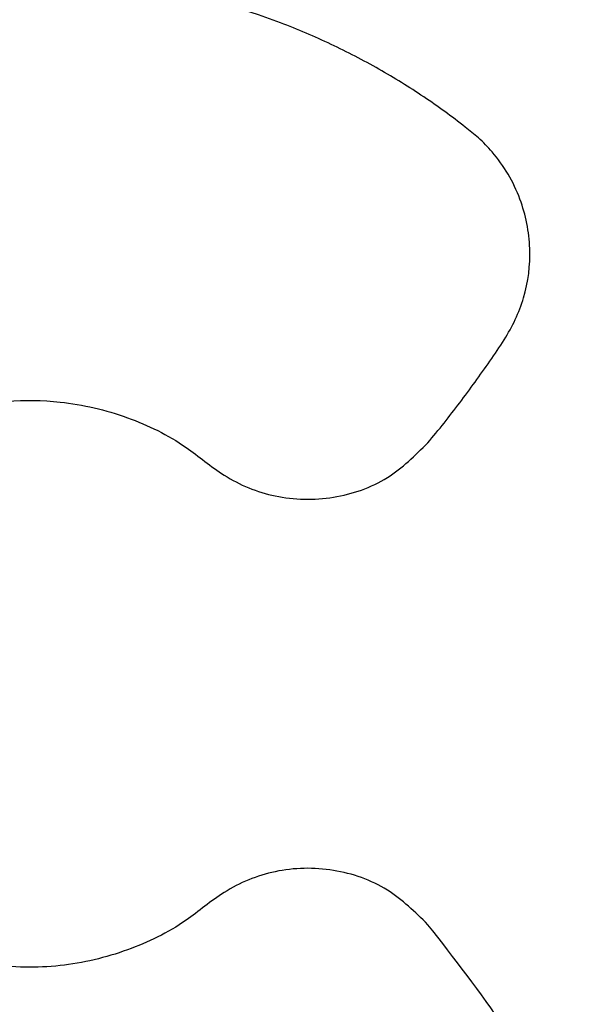
# Model space of a CAD drawing. Units: metres. Extents: x -0.021 to 0.087, y 0.002 to 0.086.
# Drawn here: x 0.034 to 0.034, y 0.051 to 0.052 of the extents above; entities that cross this region are included whole.
import ezdxf

# ---------------------------------------------------------------- set-up
doc = ezdxf.new("R2010")
doc.units = ezdxf.units.M

msp = doc.modelspace()

# ---------------------------------------------------------------- linework, layer by layer
at = {"color": 7, "linetype": 'Continuous', "lineweight": 25}
for radius in [0.0002857500000000013, 0.0002839639380484288, 0.000239473943173335, 0.0002362600051249025]:
    msp.add_circle((0.03363893897345029, 0.0514664838225032), radius, dxfattribs=at)
for centre, radius, start, end in [((0.03363893897345029, 0.0514664838225032), 0.0003375000000000048, 14.99999999999968, 157.4999999999768), ((0.03363893897345067, 0.05146648382250318), 0.0003375000000000023, 0, 157.4999999999989), ((0.03363893897345029, 0.0514664838225032), 0.0003199999999999985, 14.99999999999979, 157.4999999999769), ((0.03363893897345067, 0.05146648382250318), 0.0003200000000000008, 0, 157.4999999999997), ((0.03363906590750314, 0.05146647505797864), 0.0001584030745812307, 271.5685335738095, 88.43146642619395), ((0.03363893897345029, 0.0514664838225032), 0.0003375000000000017, 217.500000000002, 14.99999999999999), ((0.03363893897345029, 0.0514664838225032), 0.0003200000000000015, 217.5000000000023, 14.99999999999979), ((0.03363893897345067, 0.05146648382250318), 0.000337499999999999, 217.4999999999608, 0), ((0.03363893897345067, 0.05146648382250318), 0.0003200000000002903, 217.4999999999594, 0)]:
    msp.add_arc(centre, radius, start, end, dxfattribs=at)
for points, knots in [([(0.03364340182036056, 0.05130813133724278), (0.03364533636996593, 0.05129997259790815), (0.03364812212139768, 0.05128822401326627), (0.0336510706405639, 0.05127576945197541), (0.03365225872195778, 0.05127076977359796), (0.03365275462515571, 0.05126865326410054), (0.03365327692324457, 0.05126654168784486), (0.03365370912878607, 0.05126436767501102), (0.03365456576134526, 0.05126217345079202), (0.03365637193480441, 0.05126033324640069), (0.03365838214697892, 0.05125946351030872), (0.03365984752755043, 0.05125930114986654), (0.03366046922212686, 0.05125930901721003), (0.0336607347256145, 0.05125932652448317), (0.03366084975567469, 0.05125933676724217), (0.03366090000473957, 0.05125934175117706), (0.03366092204247127, 0.05125934403510596), (0.03366093172505168, 0.05125934505752061), (0.03366093598266049, 0.05125934551078289), (0.03366093802984202, 0.05125934572947208), (0.0336679322987766, 0.05126009465721632), (0.03367796049460956, 0.05126167927171407), (0.03368842247201288, 0.05126410790840014), (0.03369259543739491, 0.05126519575372809), (0.03369435697919618, 0.05126566638882715), (0.03369610941765586, 0.05126616964015389), (0.03369791246967735, 0.05126663181523145), (0.03369972329545446, 0.05126740291307701), (0.03370126057338071, 0.05126880977591942), (0.03370230540700587, 0.05127063609053675), (0.0337027230484276, 0.05127252829657268), (0.03370241953580101, 0.0512754932167326), (0.03370166904879881, 0.05127947502939471), (0.03370077818590411, 0.05128529546031324), (0.03369996271533118, 0.05129037265583453), (0.0336993512305851, 0.05129409639038627), (0.03369908148004595, 0.05129591624945711), (0.03369887705411767, 0.05129688715185477), (0.0336988456432258, 0.05129768088050748), (0.03369905652383477, 0.05129823369653149), (0.0336994368610826, 0.05129867996786983), (0.03369993658252728, 0.05129896462827853), (0.03370050143957233, 0.05129906981350102), (0.0337011042543621, 0.05129897283025478), (0.03370155214563942, 0.0512987061916298), (0.03370179210585029, 0.05129844964724171), (0.03370188024963899, 0.05129832977169664), (0.03370191539258985, 0.05129827648463605), (0.03370193014946332, 0.05129825299713279), (0.03370193650582188, 0.05129824265978149), (0.03370193927620636, 0.05129823811121444), (0.03370194049006897, 0.05129823610985734), (0.03370194102317524, 0.05129823522926255), (0.03370194127937685, 0.05129823480573251), (0.03370469138531638, 0.05129368608821182), (0.03370799046571477, 0.05128825049060735), (0.03371180528650278, 0.05128190383286996), (0.03371319747727766, 0.05127965822910423), (0.03371412730125996, 0.05127801131147965), (0.03371509171779333, 0.05127682948278473), (0.03371642694420358, 0.05127578381661359), (0.03371847649575117, 0.05127502928656933), (0.03372031044805143, 0.05127499531743067), (0.0337215115326896, 0.05127527510259802), (0.03372200425530923, 0.05127544516101427), (0.03372221239760422, 0.05127552757897156), (0.03372230221122226, 0.05127556517032157), (0.03372234137933403, 0.0512755819558252), (0.03372235854505654, 0.05127558938792511), (0.03372236608472198, 0.05127559266694896), (0.03372236939959855, 0.05127559411145127), (0.03372237099340186, 0.05127559480655099), (0.03372879064919857, 0.0512783962010806), (0.03373784022400212, 0.05128290389574033), (0.03374704361870794, 0.05128835131815335), (0.03375067804834628, 0.05129063843896303), (0.03375220868735423, 0.05129161491297651), (0.03375372078096248, 0.05129261971988679), (0.03375529510478106, 0.05129360238790975), (0.03375678555947309, 0.05129488251685352), (0.03375782551764393, 0.05129668670247076), (0.03375827011839067, 0.05129874165718914), (0.03375809756497326, 0.05130067402135759), (0.03375691128589178, 0.05130340894409361), (0.03375500206675709, 0.05130698110605392), (0.03375240390028679, 0.0513122569410762), (0.03375010251655925, 0.05131684819791244), (0.03374840152747403, 0.05132021137126466), (0.03374759795044906, 0.05132186376155033), (0.03374711150475823, 0.0513227273547804), (0.03374684302117064, 0.05132347441098897), (0.03374687787590009, 0.0513240650541633), (0.03374710638874492, 0.05132460505155649), (0.03374749736235173, 0.05132502682457357), (0.03374800443353031, 0.05132529702134778), (0.03374860850741634, 0.0513253858253012), (0.03374911585437167, 0.05132526623507207), (0.03374942186105134, 0.05132509373626724), (0.03374954197670966, 0.05132500591996796), (0.03374959151877307, 0.05132496566923166), (0.03374961265633303, 0.05132494770728067), (0.03374962182737801, 0.05132493976020196), (0.0337496258374872, 0.05132493625541716), (0.03374962759706139, 0.05132493471178787), (0.03374962837032603, 0.05132493403229448), (0.03374962874204328, 0.05132493370542562), (0.03375361961490437, 0.05132142262724262), (0.03375840077602454, 0.05131723081311212), (0.03376394784432393, 0.05131232524546964), (0.03376595047869869, 0.05131060266018672), (0.03376733223114943, 0.05130931209516144), (0.03376860715027249, 0.05130847548149725), (0.03377019532805706, 0.05130787993670548), (0.03377237721566874, 0.05130777714287992), (0.0337741365695292, 0.05130829676949183), (0.03377519785403472, 0.05130892516416363), (0.03377561657602291, 0.05130923567441037), (0.03377579027138489, 0.05130937693371774), (0.03377586461029926, 0.05130943982118229), (0.03377589691182816, 0.05130946762027248), (0.03377591104540983, 0.05130947987564984), (0.03377591724886531, 0.05130948527251345), (0.03377591997540696, 0.05130948764800938), (0.03377592128616273, 0.05130948879070701), (0.03378119833106331, 0.05131409120207802), (0.03378847188435067, 0.05132110814501322), (0.03379561504064366, 0.05132906299773003), (0.03379839587288409, 0.05133233335680431), (0.03379956316692308, 0.05133372323185735), (0.03380070439580131, 0.05133513450008896), (0.03380191204503313, 0.05133654354711024), (0.03380295085633075, 0.05133821180297418), (0.03380340251812057, 0.05134024586793275), (0.03380321029982664, 0.05134234088522284), (0.03380246660364573, 0.05134413037852181), (0.03380052293099479, 0.05134637727330561), (0.03379763810932927, 0.05134919533984858), (0.03379359157126715, 0.05135342836481242), (0.03379003069715895, 0.05135709914622986), (0.03378740811574885, 0.0513597837043275), (0.03378615010542754, 0.0513611122934019), (0.03378542869086877, 0.05136178751124862), (0.03378494871127219, 0.05136241866004693), (0.03378480458214667, 0.05136299380427509), (0.03378486125986324, 0.05136357866013318), (0.03378510905304383, 0.05136409893245632), (0.03378551345717526, 0.05136450870512674), (0.03378606501493241, 0.05136477356399918), (0.03378658614702303, 0.05136480980026842), (0.03378693018307128, 0.05136473540098239), (0.03378707115362686, 0.05136468692925385), (0.03378713048293146, 0.05136466307631714), (0.0337871560281177, 0.0513646521441012), (0.03378716715673172, 0.05136464725358951), (0.03378717203157856, 0.05136464508658393), (0.03378717417228579, 0.05136464413019801), (0.03378717511337514, 0.05136464370882342), (0.03378717556583478, 0.051364643506045), (0.03379200206898868, 0.05136247901253002), (0.03379777984547214, 0.05135989933684787), (0.03380449619508116, 0.0513568673147807), (0.03380689452139847, 0.05135582254916231), (0.03380857943263972, 0.05135500888011257), (0.03381003394602777, 0.05135459450565241), (0.03381173223833986, 0.05135449959581687), (0.03381385076196689, 0.05135505648294362), (0.03381537693309946, 0.05135608306671692), (0.03381620193844131, 0.0513570037465939), (0.03381650838185547, 0.05135742674087535), (0.03381663170957307, 0.05135761408643846), (0.03381668375196214, 0.0513576965850755), (0.03381670622117489, 0.05135773288348328), (0.03381671602465922, 0.05135774885346228), (0.03381672032215375, 0.05135775587989354), (0.03381672220993257, 0.05135775897145484), (0.03381672311724791, 0.0513577604583602), (0.03382038581771001, 0.05136376573557891), (0.03382523219744521, 0.05137268689035998), (0.03382967287823375, 0.05138246603310213), (0.03383134960841214, 0.05138643914561307), (0.03383204834775023, 0.05138812327453994), (0.03383271566739761, 0.05138982003234691), (0.03383344638437944, 0.05139153194782835), (0.03383393672146263, 0.05139343805733057), (0.03383375612169283, 0.0513955140781687), (0.03383294299056283, 0.05139745468205585), (0.03383169598583383, 0.0513989375287623), (0.03382916742212539, 0.05140049634941096), (0.03382556873685135, 0.05140231556733518), (0.03382043652204786, 0.05140513585198875), (0.03381593641937362, 0.05140756571827506), (0.03381262783615264, 0.05140933727416407), (0.03381102847350467, 0.05141022601602638), (0.0338101373769369, 0.05141065301122676), (0.03380948979623058, 0.05141111058800275), (0.03380917936471246, 0.05141161575765892), (0.03380905752242101, 0.05141219058214171), (0.03380913737103095, 0.05141276129130802), (0.03380939981280628, 0.05141327371755324), (0.03380984617836066, 0.0514136921957174), (0.03381033228534905, 0.05141388348533778), (0.03381068276911642, 0.05141391599972019), (0.03381083179103641, 0.05141391216913599), (0.03381089554734878, 0.05141390726387299), (0.03381092319773668, 0.05141390452052918), (0.03381093528195216, 0.05141390320337669), (0.03381094058283583, 0.05141390260281262), (0.03381094291206811, 0.05141390233452461), (0.0338109439363164, 0.05141390221569207), (0.03381094442881418, 0.05141390215837943), (0.03381619845145865, 0.05141328945058529), (0.03382248457253281, 0.05141256687901963), (0.03382980185693372, 0.05141169518017706), (0.03383240336151506, 0.05141142008340243), (0.03383425497768935, 0.05141115082375745), (0.03383576677456535, 0.05141119308005836), (0.03383741498475717, 0.05141161332738754), (0.03383926794210675, 0.05141278158022439), (0.03384041470955066, 0.05141421963342194), (0.03384092462398802, 0.05141534580948123), (0.03384108966395045, 0.05141584138343032), (0.03384115093756405, 0.05141605714633313), (0.03384117575898423, 0.05141615147730615), (0.033841186271151, 0.05141619285283368), (0.03384119081777347, 0.05141621103185341), (0.03384119280309945, 0.05141621902545562), (0.03384119367368909, 0.05141622254163733), (0.03384119409180993, 0.05141622423257898), (0.03384288112605199, 0.05142305304249138), (0.03384482008536216, 0.05143301872538761), (0.03384611408775217, 0.05144368065938318), (0.03384651827232718, 0.05144797410577788), (0.03384667815847749, 0.05144979041063222), (0.03384680428143572, 0.05145160931018049), (0.03384698630791736, 0.05145346173245501), (0.03384688067939647, 0.05145542706359888), (0.03384608407558411, 0.05145735265471938), (0.03384472495168737, 0.05145895886389466), (0.03384308971229313, 0.05145999802089557), (0.03384020939740059, 0.05146072420431744), (0.0338362301899421, 0.05146137688920285), (0.03383048737941887, 0.05146252308360626), (0.03382546483465132, 0.0514634870433076), (0.03382177663270867, 0.05146418152126139), (0.03381998402623603, 0.05146454810687458), (0.03381900576580307, 0.0514646873351747), (0.03381825054966568, 0.05146492896684263), (0.03381780256001375, 0.05146531738592137), (0.03381751347965854, 0.0514658289533932), (0.03381741799014624, 0.05146639725481503), (0.03381751416887517, 0.05146696488673305), (0.03381781401118737, 0.05146749823537122), (0.03381822008219217, 0.0514678268659573), (0.03381854456077496, 0.05146796328335196), (0.03381868783543451, 0.05146800444860358), (0.03381875011526452, 0.05146801894521515), (0.0338187773105775, 0.0514680246447623), (0.03381878923146135, 0.05146802702293019), (0.03381879446754867, 0.05146802804441663), (0.03381879676963166, 0.05146802848906856), (0.03381879778219903, 0.05146802868378132), (0.03381879826913233, 0.0514680287772413), (0.03382399325209314, 0.05146902457623182), (0.03383020557718069, 0.05147022601816369), (0.03383744616751792, 0.05147159531025979), (0.03384001051357403, 0.05147211551388039), (0.03384185793934871, 0.05147241556850478), (0.03384328754738637, 0.05147291049307713), (0.03384473299848326, 0.05147380668080005), (0.03384614894754994, 0.05147547765368268), (0.03384681043045902, 0.05147719367337712), (0.03384695832863477, 0.05147842090466167), (0.03384696681720968, 0.05147894312241946), (0.03384696042225087, 0.05147916730767602), (0.03384695575035624, 0.0514792647301035), (0.03384695334352633, 0.05147930734898635), (0.03384695221731553, 0.05147932605265166), (0.03384695170885118, 0.05147933427277594), (0.03384695148261143, 0.05147933788778672), (0.03384695137328934, 0.05147933962609094), (0.03384651040118857, 0.05148632782713811), (0.03384536833411553, 0.05149636962779357), (0.03384340264954326, 0.05150687869300989), (0.0338424997061166, 0.05151107547364574), (0.03384210711257613, 0.05151284753458044), (0.03384168169930259, 0.05151461193190048), (0.03384129865379366, 0.05151642647162166), (0.03384060850697165, 0.05151826332494337), (0.03383927399619034, 0.05151985692727871), (0.03383750130877086, 0.05152097925973661), (0.03383562043882163, 0.05152148580619124), (0.03383260274709466, 0.05152130400628143), (0.03382851538371353, 0.05152075365711545), (0.0338225592044674, 0.05152013267503156), (0.03381736146799694, 0.05151955859729178), (0.03381354872490415, 0.05151912237794445), (0.03381168678582648, 0.05151893900272937), (0.03381069360594481, 0.05151877989611525), (0.03380989250266359, 0.05151878716806853), (0.03380935079867327, 0.05151902470283677), (0.03380892369203433, 0.05151942614408624), (0.03380866369238669, 0.05151993892648547), (0.03380858600259182, 0.05152050803189798), (0.03380871195036518, 0.05152110525892042), (0.03380899975876093, 0.05152153963352303), (0.03380926745963841, 0.05152176690685407), (0.03380939139563893, 0.05152184916418162), (0.03380944629405633, 0.05152188169765451), (0.03380947045669672, 0.05152189530564148), (0.033809481084564, 0.0515219011565961), (0.03380948575969402, 0.0515219037046433), (0.03380948781649455, 0.05152190482068716), (0.03380948872143692, 0.05152190531075504), (0.03380948915666756, 0.05152190554625731), (0.03381424972795329, 0.05152447999238938), (0.0338199391646101, 0.05152756918326044), (0.03382658024418395, 0.05153113885954764), (0.03382891679794193, 0.05153243582405767), (0.03383061670210588, 0.05153329263744887), (0.03383183682643036, 0.0515342003100381), (0.03383294459912667, 0.05153549111178554), (0.03383379043862147, 0.05153751168338518), (0.03383390319813255, 0.05153934754632983), (0.03383367377184161, 0.05154056230800973), (0.03383352423040045, 0.05154106277696009), (0.03383345046115424, 0.05154127459334692), (0.03383341659905519, 0.0515413660689923), (0.03383340143944036, 0.05154140597671091), (0.0338333947198166, 0.05154142346942913), (0.03383339175371684, 0.05154143115327243), (0.03383339044679122, 0.05154143453164563), (0.0338333898178383, 0.05154143615599995), (0.03383084855859251, 0.0515479951750197), (0.03382671180051908, 0.05155726672461822), (0.03382164717783653, 0.05156673777924244), (0.03381951201776153, 0.05157048452964382), (0.03381859967011008, 0.05157206318371226), (0.03381765819372314, 0.05157362456924444), (0.03381674322532466, 0.05157524550562596), (0.03381552793222152, 0.05157679364856606), (0.03381376983478016, 0.05157791238543585), (0.03381173470370437, 0.05157844658313877), (0.03380979924290904, 0.05157835800177046), (0.0338070243304003, 0.05157729808818377), (0.03380339208385316, 0.05157554683875032), (0.03379803270168535, 0.05157318661480002), (0.03379336759640127, 0.05157109091278489), (0.03378994956122341, 0.05156954101965279), (0.03378827158472345, 0.05156881148703316), (0.03378739081592114, 0.05156836357598048), (0.03378663381298835, 0.05156812760175115), (0.03378604399431673, 0.05156818824862718), (0.03378551352553755, 0.05156844097694831), (0.03378510894325592, 0.05156885134011723), (0.03378486164442256, 0.05156937124359796), (0.03378480075510241, 0.05156998006103589), (0.03378494440796936, 0.05157048231154794), (0.0337851316709524, 0.05157078035287301), (0.0337852253109938, 0.05157089634316853), (0.03378526796662028, 0.05157094398166664), (0.03378528695495656, 0.05157096426744913), (0.03378529534740074, 0.0515709730611989), (0.03378529904693173, 0.051570976904832), (0.03378530067601382, 0.05157097859106834), (0.03378530139306063, 0.05157097933204715), (0.03378530173798186, 0.05157097968823271), (0.03378898237518199, 0.05157477868457695), (0.03379337768983681, 0.05157933034965859), (0.03379851833059005, 0.05158461002028276), (0.03380031870566308, 0.05158650873882426), (0.03380165865931228, 0.05158781546717726), (0.03380254466159695, 0.05158904173363493), (0.03380321315969178, 0.05159060557237513), (0.03380341249467889, 0.05159278670228799), (0.03380296835298181, 0.05159457136510869), (0.03380238453782833, 0.05159566092023014), (0.03380209154066483, 0.05159609328131146), (0.03380195754063318, 0.05159627312545585), (0.03380189775978042, 0.05159635019169762), (0.033801871310578, 0.0515963836969464), (0.03380185964585377, 0.05159639836083593), (0.03380185450823924, 0.05159640479775258), (0.03380185224668879, 0.05159640762704171), (0.03380185115876946, 0.05159640898721978), (0.03379747637208096, 0.0516018762216157), (0.03379077377764329, 0.0516094404337451), (0.03378312859055104, 0.05161691408624124), (0.03377997894222153, 0.05161983093214831), (0.03377863974913135, 0.05162105604088783), (0.03377727809158665, 0.05162225602564589), (0.03377592231621667, 0.05162352139125013), (0.03377430233124548, 0.05162462863423235), (0.03377229459379948, 0.05162516664535915), (0.0337701988282283, 0.05162506721918761), (0.03376836933913301, 0.05162440190492145), (0.033766028072024, 0.05162254097586903), (0.03376304486910803, 0.0516197853970243), (0.0337586037458442, 0.05161592393995833), (0.03375474640787551, 0.05161252812787441), (0.03375192532724966, 0.05161002513228226), (0.03375053103404674, 0.05160882654327552), (0.03374981936677451, 0.05160813587063188), (0.03374916506341408, 0.0516076858726814), (0.03374858500886261, 0.05160756920237566), (0.03374800462725321, 0.05160765270140929), (0.03374749721126522, 0.05160792340784544), (0.03374710681823818, 0.0516083449772085), (0.03374686714361461, 0.05160890653529685), (0.03374685362251976, 0.05160942761104399), (0.03374694252766197, 0.05160976745189129), (0.03374699686869098, 0.05160990596732853), (0.03374702317962807, 0.05160996412463601), (0.03374703516805258, 0.05160998913874805), (0.03374704051830156, 0.05161000003089947), (0.03374704288661867, 0.05161000480117893), (0.03374704393139283, 0.05161000689577667), (0.03374704439162156, 0.05161000781655839), (0.03374704461307982, 0.051610008259247), (0.03374942231548134, 0.0516147583455113), (0.03375225704819868, 0.0516204452102146), (0.0337555860485681, 0.05162705424421495), (0.03375673753686718, 0.05162941862771237), (0.03375762725985948, 0.05163107519522632), (0.03375810572264409, 0.05163251448738801), (0.03375827393173653, 0.05163420582783325), (0.03375781031793135, 0.05163634502170998), (0.03375685227396662, 0.05163791363148813), (0.03375596931695848, 0.05163877780709263), (0.03375556044489431, 0.05163910241165199), (0.03375537880331911, 0.05163923381129521), (0.03375529871557422, 0.05163928941332706), (0.03375526345881929, 0.05163931344970458), (0.03375524794346701, 0.05163932394286873), (0.03375524111635592, 0.05163932854384229), (0.03375523811235637, 0.05163933056515582), (0.03375523666753651, 0.05163933153669691), (0.03374942344491483, 0.05164323874144201), (0.03374075766624585, 0.05164844627489228), (0.03373121680311227, 0.05165327833642581), (0.03372733449104197, 0.05165511345276718), (0.03372568827871904, 0.05165587918343505), (0.03372402815270079, 0.0516566140577892), (0.03372235412203617, 0.05165741282531097), (0.0337204759488829, 0.05165798111511673), (0.03371839961689671, 0.05165788993481642), (0.03371643116989037, 0.05165716453249653), (0.03371488632183378, 0.0516559793300352), (0.03371321358032402, 0.05165349951749011), (0.03371119646796868, 0.05164997421353316), (0.03370812252925982, 0.05164495579812285), (0.03370546504979598, 0.05164055720986759), (0.03370352739110348, 0.05163732169565672), (0.03370255814047625, 0.05163575928604849), (0.0337020871474227, 0.05163488656544833), (0.03370159847737583, 0.05163426062359146), (0.03370108036652665, 0.05163397490280634), (0.03370050174259221, 0.05163387998572103), (0.03369993640336735, 0.05163398555331777), (0.03369943729707886, 0.05163427019406856), (0.03369903982959174, 0.05163473367115345), (0.03369887022043976, 0.05163522655601818), (0.03369885280204244, 0.05163557740146166), (0.03369886296857357, 0.0516357258471266), (0.03369887057051748, 0.05163578922494819), (0.03369887448089133, 0.05163581668650497), (0.03369887630761291, 0.05163582868347185), (0.03369887713161704, 0.051635833945174), (0.03369887749806864, 0.05163583625701437), (0.03369887766006401, 0.05163583727358064), (0.03369887773813032, 0.05163583776237775), (0.03369971782415716, 0.05164108964295437), (0.03370071232970073, 0.05164737365871271), (0.03370190088221096, 0.05165468716449511), (0.03370228813137444, 0.05165728785648822), (0.03370263753791518, 0.05165913388126747), (0.03370265967983378, 0.05166064807977542), (0.03370230984748551, 0.0516623126673101), (0.03370122143045294, 0.05166421361114201), (0.03369983342343952, 0.05166542047376865), (0.03369872994213238, 0.05166597780093261), (0.03369824183198186, 0.05166616375853351), (0.03369802886885925, 0.05166623414882936), (0.03369793567831467, 0.05166626295781737), (0.03369789478706055, 0.05166627521935337), (0.03369787681775057, 0.05166628053465519), (0.03369786891577035, 0.05166628285799418), (0.03369786543977583, 0.05166628387726956), (0.03369786376813703, 0.05166628436689429), (0.03369111284692349, 0.05166826016853726), (0.03368123856774511, 0.0516706209058781), (0.03367064133925195, 0.05167236719602847), (0.03366636890725857, 0.05167295335088131), (0.0336645611335957, 0.05167319064399408), (0.03366274889011571, 0.05167339268854495), (0.0336607864301162, 0.05167367561651245), (0.03365855002698688, 0.05167359309250166), (0.03365621384578556, 0.05167250567941698), (0.03365472427429383, 0.05167089898669205), (0.03365408325483972, 0.05166957137549962), (0.03365388366309709, 0.05166898253235349), (0.03365381176511587, 0.05166872635062483), (0.03365378312113323, 0.05166861447409708), (0.03365377108893373, 0.05166856543294999), (0.03365376590449766, 0.05166854389230054), (0.03365376364450218, 0.05166853442181401), (0.03365376265421856, 0.05166853025623867), (0.03365376217876555, 0.05166852825306081), (0.03365030784456632, 0.05165395815311444), (0.03364685478651028, 0.05163938827201905), (0.03364340182036055, 0.05162481877871451)], [0, 0, 0, 0, 0.02250715764388011, 0.0324103070072109, 0.03435556848929432, 0.03630082997137955, 0.03824609145346468, 0.04019135293555151, 0.04225706601682647, 0.04446526438305117, 0.04692768013959484, 0.04796411819243456, 0.04840467717300346, 0.0485951194531892, 0.04867822611953849, 0.04871465761668894, 0.0487306610713498, 0.04873769746422725, 0.04874079248317695, 0.04874215409898312, 0.04874322385740835, 0.06762241798401766, 0.07593439802159994, 0.0775663176690003, 0.07919779354304411, 0.08082876539933292, 0.08245917310533774, 0.0841970176025814, 0.08605159933709906, 0.08793998926921373, 0.0897700455779175, 0.09114237821741429, 0.09590102574168197, 0.1006596732659496, 0.1069410879979805, 0.109704910480075, 0.1107906978837561, 0.1118764852874355, 0.1123709378234626, 0.1128962680299508, 0.1134215982364273, 0.1139160507724299, 0.1144105033084289, 0.1149358335148967, 0.1155218825259537, 0.1157695798513327, 0.1158751992881761, 0.115920927502445, 0.1159408971074799, 0.1159496540103102, 0.1159535012499069, 0.1159551929092866, 0.115955937021107, 0.1159562643880167, 0.1159565215867402, 0.1302238614273173, 0.1330263746102739, 0.1358288877932268, 0.1373221829314529, 0.1380882124261389, 0.1399128707813042, 0.1417957333426338, 0.1438589157322052, 0.1447263694036139, 0.1450966313773107, 0.1452571008514184, 0.145327216800055, 0.145357971485802, 0.14537148478704, 0.1453774269982783, 0.145380040865483, 0.1453811908303541, 0.1453820943155638, 0.1641811882128419, 0.1724580332386402, 0.1740830345475294, 0.175707582654347, 0.1773316160423552, 0.1789550733119752, 0.1806920029336151, 0.1825453561133064, 0.1844323480359602, 0.186261038946965, 0.1876422024048649, 0.1923948567087213, 0.1971475110125779, 0.2034210146936697, 0.2061813563133498, 0.2072657762353678, 0.2083501961573843, 0.2088446486933662, 0.2093699788998117, 0.2098953091062722, 0.2103897616422888, 0.2108842141782587, 0.211409544384683, 0.2119955933956837, 0.212243290721041, 0.2123489101578729, 0.2123946383721386, 0.212414607977171, 0.2124233648800016, 0.2124272121195976, 0.2124289037789786, 0.2124296478907985, 0.2124299752577092, 0.2124302324564303, 0.2266977800227644, 0.229500334009007, 0.2323028879952498, 0.233794545459531, 0.2345606688446047, 0.236385561091781, 0.2382686631799066, 0.2403320775442068, 0.2411996134157656, 0.2415699068985193, 0.241730389308626, 0.2418005107687527, 0.2418312678446361, 0.2418447821907741, 0.2418507248604601, 0.2418533389291276, 0.2418544889825943, 0.241855392537392, 0.2606486605565339, 0.2689228492282021, 0.2705473430833272, 0.2721713917716456, 0.2737949348618617, 0.2754179120357627, 0.2771556027835517, 0.2790099780053624, 0.2808981329118683, 0.2827279596717423, 0.2841011345817568, 0.2888337587699827, 0.2935663829581981, 0.2998134468866279, 0.3025621550151315, 0.3036420046370427, 0.3047218542589521, 0.3052172243212951, 0.3057436599191003, 0.3062700955169185, 0.3067654655792921, 0.3072608356416178, 0.3077872712394128, 0.3083745436657427, 0.3086227163736347, 0.3087285250644619, 0.3087743322971807, 0.3087943358235781, 0.3088031074862767, 0.3088069611880463, 0.3088086556845455, 0.3088094010434883, 0.3088097289588997, 0.3088099865884855, 0.3230080371155976, 0.325796939897709, 0.3285858426798196, 0.3300364390911089, 0.3308046351806739, 0.3326346914894185, 0.3345230814215604, 0.3365916136483847, 0.3374609614953016, 0.3378319491831472, 0.3379927165229338, 0.3380629593647585, 0.3380937690765709, 0.3381073064330924, 0.3381132591984242, 0.3381158777035764, 0.3381170297080121, 0.3381179347952503, 0.3569971289218988, 0.3653091089594739, 0.3669410286068725, 0.3685725044809123, 0.3702034763371959, 0.371833884043196, 0.3735717285404753, 0.375426310275015, 0.3773147002071376, 0.3791447565158497, 0.3805164338362067, 0.3852491173452579, 0.389981800854301, 0.3962289430862271, 0.3989776856682701, 0.4000575488255016, 0.4011374119827308, 0.4016327820450789, 0.4021592176428623, 0.4026856532406473, 0.403181023302999, 0.4036763933653397, 0.4042028289631268, 0.4047901013894443, 0.4050382740973389, 0.4051440827881703, 0.4051898900208907, 0.4052098935472882, 0.4052186652099873, 0.4052225189117579, 0.4052242134082563, 0.4052249587672003, 0.4052252866826105, 0.405225544312197, 0.4194235948393686, 0.4222124976214768, 0.4250014004035789, 0.4264519968148685, 0.4272201929044322, 0.4290502492131631, 0.4309386391452814, 0.4330071713720792, 0.4338765192189903, 0.4342475069068331, 0.4344082742466194, 0.4344785170884454, 0.4345093268002581, 0.4345228641567786, 0.4345288169221095, 0.4345314354272622, 0.4345325874316989, 0.4345334925189362, 0.4534126866456101, 0.461724666683192, 0.4633565863305911, 0.4649880622046322, 0.4666190340609191, 0.4682494417669196, 0.4699872862641867, 0.4718418679987141, 0.4737302579308389, 0.4755603142395753, 0.4769319915599618, 0.4816646750689805, 0.4863973585780033, 0.4926445008099204, 0.495393243391966, 0.4964731065491988, 0.4975529697064315, 0.4980483397687927, 0.498574775366575, 0.4991012109643493, 0.4995965810266932, 0.5000919510890531, 0.5006183866868639, 0.5012056591131931, 0.501453831821084, 0.5015596405119119, 0.5016054477446302, 0.5016254512710278, 0.501634222933726, 0.5016380766354961, 0.5016397711319948, 0.5016405164909383, 0.5016408444063492, 0.5016411020359351, 0.5158389746005689, 0.5186278424257487, 0.5214167102509227, 0.5228688927550874, 0.523636996721998, 0.525466823481887, 0.5273549783884156, 0.5294232832772765, 0.530292550697861, 0.5306635075875024, 0.5308242622895266, 0.5308944997482015, 0.5309253071257852, 0.5309388434618972, 0.5309447957795339, 0.5309474140879491, 0.5309485660058706, 0.5309494710251524, 0.5497427390442915, 0.5580169277159365, 0.5596414215710541, 0.561265470259366, 0.5628890133495738, 0.5645119905234657, 0.5662463704970058, 0.5680963034449884, 0.5699794055331036, 0.5718042977802722, 0.5732136759210885, 0.5780530240723122, 0.5828923722235217, 0.5892803117830966, 0.5920910051893012, 0.5931952061703094, 0.594299407151316, 0.5947937145382887, 0.5953188699551827, 0.5958440253720638, 0.5963383327590064, 0.5968326401459728, 0.5973577955628824, 0.5979436511163152, 0.5981912732466358, 0.598296862740187, 0.5983425784507254, 0.5983625426877778, 0.5983712972548263, 0.598375143471758, 0.5983768346821497, 0.5983775785966057, 0.5983779058767127, 0.5983781630072484, 0.6129049553093567, 0.6157584323687085, 0.6186119094280641, 0.6200848503590819, 0.6208530464486441, 0.6226831027573757, 0.6245714926895022, 0.6266400249163158, 0.6275093727632299, 0.6278803604510755, 0.6280411277908622, 0.6281113706326874, 0.6281421803445001, 0.6281557177010216, 0.6281616704663519, 0.6281642889715049, 0.6281654409759401, 0.628166346063179, 0.6470455401898092, 0.655357520227392, 0.6569894398747927, 0.6586209157488349, 0.6602518876051224, 0.6618822953111234, 0.6636201398083705, 0.6654747215429002, 0.6673631114750416, 0.6691931677837851, 0.6705648451041649, 0.6752975286131996, 0.6800302121222278, 0.6862773543541345, 0.6890260969361699, 0.6901059600933974, 0.6911858232506254, 0.6916811933129882, 0.6922076289107887, 0.6927340645085716, 0.693229434570892, 0.6937248046332619, 0.6942512402310782, 0.6948385126574085, 0.6950866853652978, 0.6951924940561243, 0.6952383012888429, 0.6952583048152395, 0.6952670764779388, 0.6952709301797086, 0.6952726246762077, 0.6952733700351502, 0.695273697950562, 0.6952739555801483, 0.709471828144754, 0.7122606959699571, 0.715049563795165, 0.716501746299343, 0.7172698502662509, 0.7190996770261227, 0.7209878319326266, 0.7230561368214659, 0.7239254042420434, 0.7242963611316824, 0.7244571158337075, 0.7245273532923808, 0.7245581606699653, 0.724571697006077, 0.724577649323713, 0.7245802676321306, 0.7245814195500501, 0.7245823245693334, 0.7433755925885064, 0.7516497812601636, 0.7532742751152841, 0.7548983238035981, 0.7565218668938084, 0.7581448440677022, 0.7598792240412555, 0.7617291569892524, 0.763612259077378, 0.7654371513245543, 0.7668435326813333, 0.7715993818700723, 0.7763552310588342, 0.7826329519880326, 0.7853951491968929, 0.7864802981003758, 0.7875654470038587, 0.7880598995398446, 0.7885852297462761, 0.7891105599527006, 0.7896050124886695, 0.7900994650246934, 0.7906247952311813, 0.7912108442422527, 0.7914585415676357, 0.7915641610044795, 0.7916098892187482, 0.7916298588237829, 0.7916386157266138, 0.79164246296621, 0.7916441546255918, 0.7916448987374107, 0.791645226104322, 0.7916454833030443, 0.8059034462144953, 0.8087041175006863, 0.8115047887868846, 0.8129690284292478, 0.8137366765408648, 0.8155653674518696, 0.8174523593745214, 0.8195195391388558, 0.8203884084336361, 0.8207592128459836, 0.8209199049761514, 0.8209901157810341, 0.8210209116009014, 0.8210344428845117, 0.8210403929854158, 0.8210430103197014, 0.8210441618092431, 0.8210450664920437, 0.8398441603893281, 0.848121005415125, 0.8497460067240138, 0.8513705548308306, 0.8529945882188384, 0.8546180454884574, 0.856352268264103, 0.8582019905115609, 0.8600848530728771, 0.8619095114280134, 0.8633174429681283, 0.8680732229150077, 0.8728290028618888, 0.8791066323917682, 0.881868789384915, 0.8829539224893656, 0.8840390555938162, 0.8845335081298116, 0.8850588383362847, 0.8855841685427552, 0.8860786210787452, 0.8865730736147477, 0.8870984038212256, 0.8876844528322889, 0.8879321501576677, 0.8880377695945094, 0.8880834978087782, 0.8881034674138115, 0.8881122243166425, 0.8881160715562386, 0.8881177632156185, 0.8881185073274381, 0.8881188346943498, 0.8881190918930718, 0.9023950344658689, 0.9051992374712418, 0.9080034404766127, 0.9094593311906141, 0.9102275272801612, 0.9120575835888669, 0.9139459735209815, 0.9160145057477949, 0.9168838535947109, 0.9172548412825563, 0.917415608622343, 0.9174858514641685, 0.9175166611759809, 0.9175301985325024, 0.917536151297834, 0.9175387698029861, 0.9175399218074214, 0.9175408268946593, 0.9364200210213092, 0.944732001058876, 0.9463639207062726, 0.9479953965803116, 0.9496263684365953, 0.9512567761425889, 0.9533224892238605, 0.9555306875900854, 0.9579931033466339, 0.9590295413994767, 0.959470100380047, 0.9596605426602329, 0.9597436493265828, 0.9597800808237325, 0.9597960842783944, 0.9598031206712707, 0.9598062156902218, 0.9598075773060276, 0.9598086470644526, 1, 1, 1, 1]), ([(0.033706747687142, 0.05150742281132715), (0.03370767117841108, 0.05150854783318588), (0.03370951851251559, 0.05151079830519088), (0.03371219093092626, 0.05151425355557691), (0.03371479696849634, 0.05151775963386211), (0.03371729794026458, 0.05152134123668853), (0.03372047604290457, 0.05152586893465196), (0.03372352393638247, 0.05153214693859881), (0.03372453681858342, 0.05154053702036662), (0.03372281664215928, 0.05154928485711509), (0.03371912334934357, 0.05155550670673809), (0.03371550621982795, 0.05155923078027534), (0.03371160442544443, 0.05156234426193016), (0.03370604687575562, 0.05156638519833465), (0.03369842585060695, 0.05157109595669045), (0.03369029007077762, 0.05157531697977901), (0.03367806276324819, 0.05158050855594119), (0.03366112969841119, 0.05158526637000661), (0.03363941790128194, 0.0515873164840506), (0.03361754039151898, 0.05158538302639532), (0.03359657460485914, 0.05157957378370581), (0.03357746753251321, 0.05157036206956755), (0.03356088313317619, 0.05155846337307481), (0.03354679349376707, 0.05154430384077685), (0.03353509590135142, 0.05152789059842224), (0.03352602334484274, 0.05150907177807929), (0.03352022039864629, 0.05148830200326768), (0.03351822171097258, 0.05146647505797862), (0.03352022039864628, 0.05144464811268957), (0.03352602334484273, 0.05142387833787795), (0.03353509590135142, 0.051405059517535), (0.03354679349376703, 0.05138864627518049), (0.03356088313317633, 0.05137448674288225), (0.03357746753251259, 0.05136258804639067), (0.03359657460486153, 0.05135337633224783), (0.03361754039150969, 0.05134756708957607), (0.03363941790131678, 0.05134563363185372), (0.03366112969828344, 0.05134768374614478), (0.03367806276360287, 0.0513524415594771), (0.03369029007024898, 0.05135763313698154), (0.03369842585256792, 0.051361854156287), (0.03370604686867913, 0.05136656492837573), (0.03371160444392972, 0.05137060582593769), (0.03371550619813102, 0.05137371936865159), (0.03371912352059331, 0.05137744314899588), (0.0337225771973596, 0.05138326762819563), (0.03372432848135768, 0.05139105990932519), (0.03372399125970375, 0.05139794345818429), (0.03372243365004332, 0.05140300736457751), (0.03372099730514802, 0.05140590648305571), (0.03372030358008742, 0.05140709456169953), (0.0337199886027669, 0.05140759905862225), (0.03371984831127994, 0.05140781743503309), (0.03371978626900508, 0.05140791281792385), (0.03371975891100387, 0.05140795465005373), (0.03371974686198173, 0.05140797302969023), (0.03371974106458792, 0.05140798186407353), (0.03371574503071214, 0.05141406712144724), (0.03371124572665456, 0.05141979801838283), (0.033706747687142, 0.05142552730462997)], [0, 0, 0, 0, 0.006605421728717433, 0.01321335809299239, 0.01982213309461663, 0.02643006945889102, 0.03303549118760709, 0.04493817889863117, 0.05767717524922245, 0.07066779210675561, 0.08475508662795948, 0.08976314126470651, 0.09417696238920951, 0.1073855034856855, 0.1209337944289591, 0.1347961028619256, 0.1489418552491146, 0.181173604021815, 0.2141638674092347, 0.247386132212014, 0.2802914870085003, 0.3123615029383406, 0.3431540985880125, 0.3724825858661193, 0.4026285009103532, 0.434207658660698, 0.4668201857228104, 0.4999750725824725, 0.5331299594421275, 0.5657424865042257, 0.5973216442545418, 0.6274675592987496, 0.6567960465768476, 0.6875886422265161, 0.7196586581563549, 0.7525640129528413, 0.7857862777556203, 0.8187765411430394, 0.8510082899157395, 0.8651540423029292, 0.8790163507358958, 0.892564641679169, 0.9057731827756443, 0.9101870039001688, 0.9151950585369194, 0.9292823530581275, 0.9402083422039237, 0.9510296309746676, 0.9601748338157292, 0.9640342198153796, 0.9656942761667281, 0.9664169068764521, 0.9667333234993566, 0.9668722459272047, 0.9669333133306225, 0.9669601716513786, 0.9669719871161969, 0.9669812697537772, 1, 1, 1, 1]), ([(0.033706747687142, 0.05142552730462997), (0.03370457619472116, 0.05142766374976637), (0.03370005807465083, 0.0514321089486339), (0.03369069926011745, 0.05143534650019848), (0.03368083328447802, 0.05143516343686779), (0.03367219211196874, 0.05143163587146177), (0.03366498162541961, 0.05142533320473464), (0.03365557705527595, 0.05142077617303138), (0.03364415521329622, 0.05141806851356764), (0.03363213905672879, 0.05141830276324645), (0.03362066288576974, 0.05142144475539122), (0.03360962409582816, 0.05142761885975741), (0.03359979564725736, 0.0514372926669026), (0.03359262434602481, 0.0514508143667959), (0.03359000860516727, 0.05146647512655313), (0.03359262354616593, 0.05148213548192052), (0.0335997985913233, 0.05149565831349795), (0.03361102561104516, 0.05150671859060961), (0.03362621239870423, 0.05151403926682791), (0.03364222707646329, 0.05151534219371257), (0.03365557513618861, 0.05151217366365903), (0.03366498197078272, 0.05150761696148012), (0.03367219201753875, 0.05150131423075399), (0.03368083331312085, 0.05149778668325759), (0.03369069925239047, 0.05149760361463433), (0.03370005807640605, 0.05150084116757869), (0.03370457619529092, 0.05150528636627368), (0.033706747687142, 0.05150742281132715)], [0, 0, 0, 0, 0.03026790569475513, 0.06297697882530758, 0.09609633580403054, 0.1274446953645383, 0.1542691840047443, 0.191646312975404, 0.2309468633231738, 0.2710954881928089, 0.3108708985638107, 0.3491171087843261, 0.3968348537602022, 0.447145346623992, 0.5001850895976024, 0.5532248325712565, 0.6035353254351579, 0.6512530704110756, 0.7090891266569309, 0.7690531366769761, 0.8083536870247474, 0.8457308159954089, 0.8725553046356177, 0.9039036641961496, 0.9370230211748753, 0.9697320943053667, 1, 1, 1, 1])]:
    msp.add_open_spline(points, degree=3, knots=knots, dxfattribs=at)

doc.saveas('drawing.dxf')
